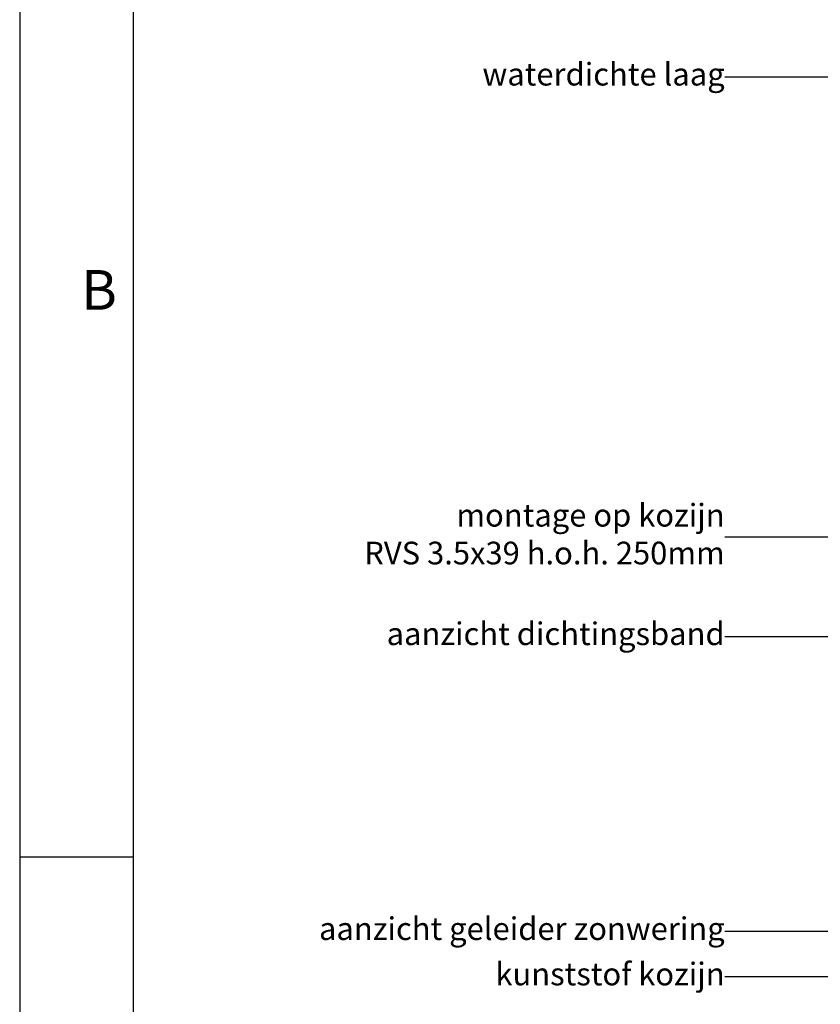
# Model space of a CAD drawing. Units: millimetres. Extents: x 4169 to 5219, y -20900 to -19415.
# Drawn here: x 4169 to 4522, y -20465 to -20031 of the extents above; entities that cross this region are included whole.
import ezdxf

# ---------------------------------------------------------------- set-up
doc = ezdxf.new("R2010")
doc.units = ezdxf.units.MM
doc.header["$LTSCALE"] = 1.2
doc.linetypes.add('CONTINOUS', pattern=[0])
for name, color, linetype in [('A--Mlea002', 7, 'Continuous'), ('K_VISION_2491_01_FRONT_VIEW_BL9', 7, 'Continuous'), ('kader', 7, 'Continuous')]:
    doc.layers.add(name, color=color, linetype=linetype)
doc.styles.add('DUCO', font='txt')
doc.styles.add('MAATLIJN', font='arial.ttf')
doc.styles.add('TEKST', font='arial.ttf')
doc.dimstyles.new('BWSTLEA25_5', dxfattribs={"dimtxt": 13, "dimasz": 5, "dimexe": 0, "dimexo": 0, "dimgap": 0, "dimtad": 0, "dimdec": 0, "dimzin": 0, "dimdsep": 46, "dimtxsty": 'MAATLIJN', "dimblk1": 'DOT', "dimblk2": 'DOT', "dimsah": 1, "dimcen": 0, "dimse1": 1, "dimse2": 1, "dimclrd": 1, "dimclre": 1, "dimclrt": 2, "dimadec": 0, "dimazin": 0, "dimtfac": 0.75, "dimtdec": 4, "dimtix": 1, "dimtmove": 2, "dimatfit": 3, "dimldrblk": 'DOT', "dimfxl": 1, "dimtvp": 1.5, "dimtolj": 1, "dimtzin": 0, "dimarcsym": 0})

# ---------------------------------------------------------------- blocks, each defined once
blk = doc.blocks.new('_DOT')
at = {"color": 0, "linetype": 'ByBlock'}
blk.add_line((-0.5, 0), (-1, 0), dxfattribs=at)
at = {"color": 0, "linetype": 'ByBlock', "const_width": 0.5}
blk.add_lwpolyline([(-0.25, 0, 1), (0.25, 0, 1)], format="xyb", close=True, dxfattribs=at)
blk = doc.blocks.new('A4_r')
at = {"layer": 'kader'}
blk.add_line((0, 100), (10, 100), dxfattribs=at)
for points in [[(0, 0), (210, 0), (210, 297), (0, 297)], [(10, 10), (200, 10), (200, 287), (10, 287)]]:
    blk.add_lwpolyline(points, close=True, dxfattribs=at)
at = {"layer": 'kader', "insert": (7, 150), "char_height": 3.5, "width": 9.1272, "attachment_point": 5}
blk.add_mtext('{\\fTimes New Roman|b0|i0|c0|p18;B}', dxfattribs=at)
at = {"layer": 'kader', "color": 3, "style": 'TEKST'}
for tag, p, height in [('DATUM', (173.68, 41.75), 2.5), ('TITEL', (12.134, 36.517), 4), ('SCHAAL', (176.046, 35.75), 2.5), ('I.O.V.', (124, 29.75), 2.5), ('NAAM', (181.818, 29.75), 2.5), ('A4', (178.01, 23.74), 2.5), ('NR', (157.225, 13), 3.5)]:
    blk.add_attdef(tag, p, '', height=height, dxfattribs=at)

msp = doc.modelspace()

# ---------------------------------------------------------------- block references
at = {"layer": 'K_VISION_2491_01_FRONT_VIEW_BL9', "color": 2, "linetype": 'CONTINOUS', "xscale": 5, "yscale": 5, "zscale": 5}
msp.add_blockref('A4_r', (4168.75, -20900), dxfattribs=at)

# ---------------------------------------------------------------- texts
at = {"layer": 'A--Mlea002', "color": 2, "char_height": 10, "attachment_point": 6, "style": 'DUCO'}
for s, insert in [('waterdichte laag', (4479.46, -20056.19)), ('montage op kozijn\\PRVS 3.5x39 h.o.h. 250mm', (4479.46, -20258.96)), ('aanzicht dichtingsband', (4479.46, -20302.88)), ('aanzicht geleider zonwering', (4479.46, -20432.88)), ('kunststof kozijn', (4479.46, -20452.88))]:
    msp.add_mtext(s, dxfattribs=dict(at, insert=insert))

# ---------------------------------------------------------------- leaders
at = {"layer": 'A--Mlea002', "annotation_type": 0, "has_hookline": 1, "hookline_direction": 1}
for points, text_width in [([(4642.06, -20056.19), (4479.46, -20056.19)], 123.33), ([(4632.46, -20302.88), (4479.46, -20302.88)], 172.38), ([(4709.96, -20432.88), (4479.46, -20432.88)], 209.05), ([(4709.96, -20452.88), (4479.46, -20452.88)], 118.57)]:
    msp.add_leader(points, dimstyle='BWSTLEA25_5', dxfattribs=dict(at, text_width=text_width))
at = {"layer": 'A--Mlea002', "color": 1, "annotation_type": 0, "has_hookline": 1, "hookline_direction": 1, "text_width": 201.9}
msp.add_leader([(4707.96, -20246.87), (4660.05, -20258.96), (4479.46, -20258.96)], dimstyle='BWSTLEA25_5', dxfattribs=at)
at = {"layer": 'A--Mlea002'}
for points in [[(4641.46, -20432.88), (4479.46, -20432.88)], [(4840.97, -20452.88), (4479.46, -20452.88)]]:
    msp.add_leader(points, dimstyle='BWSTLEA25_5', dxfattribs=at)

doc.saveas('drawing.dxf')
